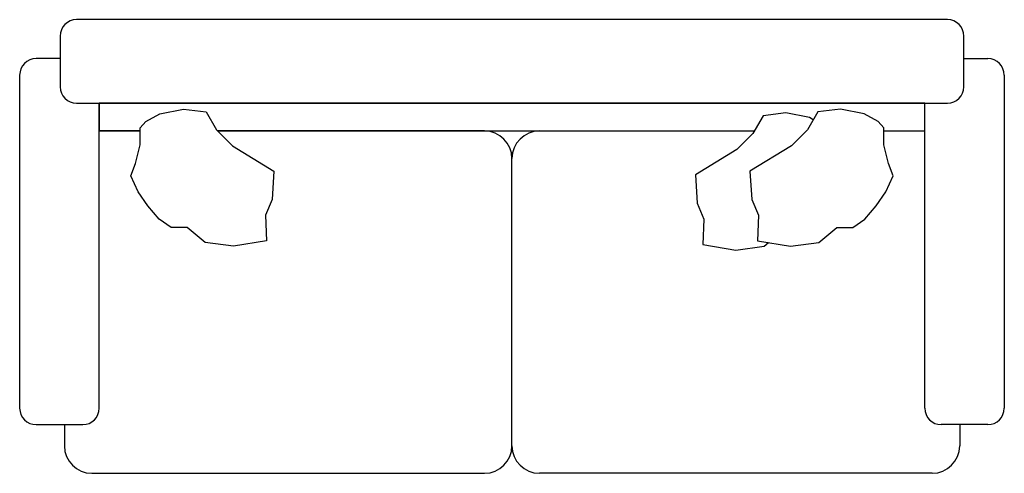
# Model space of a CAD drawing. Units: inches. Extents: x 150363 to 152158, y 134148 to 134976.
import ezdxf

# ---------------------------------------------------------------- set-up
doc = ezdxf.new("R2010")
doc.units = ezdxf.units.IN
doc.header["$MEASUREMENT"] = 0
doc.layers.add('freecads.com', color=7, linetype='Continuous')

msp = doc.modelspace()

# ---------------------------------------------------------------- linework, layer by layer
at = {"layer": 'freecads.com', "ltscale": 0.2}
for p, q in [((152053.9, 134976.1), (150467.1, 134976.1)), ((150437.1, 134946.1), (150437.1, 134853.8)), ((152083.9, 134853.8), (152083.9, 134946.1)), ((150437.1, 134905), (150393.4, 134905)), ((152083.9, 134905), (152127.6, 134905)), ((150363.4, 134875), (150363.4, 134267.3)), ((152157.6, 134875), (152157.6, 134267.3)), ((150467.1, 134823.8), (152053.9, 134823.8)), ((152012.8, 134823.8), (150508.3, 134823.8)), ((150508.3, 134823.8), (150508.3, 134773)), ((150508.3, 134267.3), (150508.3, 134823.8)), ((152012.8, 134267.3), (152012.8, 134823.8)), ((152012.8, 134773), (152012.8, 134823.8)), ((150593.4, 134790.6), (150619.1, 134804.4)), ((150619.1, 134804.4), (150662, 134812.9)), ((150662, 134812.9), (150703.2, 134807.8)), ((150703.2, 134807.8), (150722.1, 134775.2)), ((151718.3, 134800.9), (151699.4, 134768.4)), ((151759.5, 134806.1), (151718.3, 134800.9)), ((151802.4, 134797.5), (151759.5, 134806.1)), ((151817.8, 134807.8), (151799, 134775.2)), ((151809.6, 134793.6), (151802.4, 134797.5)), ((151859, 134812.9), (151817.8, 134807.8)), ((151902, 134804.4), (151859, 134812.9)), ((151927.7, 134790.6), (151902, 134804.4)), ((150583.1, 134778.6), (150593.4, 134790.6)), ((151938, 134778.6), (151927.7, 134790.6)), ((150583.1, 134773), (150508.3, 134773)), ((150508.3, 134773), (150583.1, 134773)), ((150583.1, 134747.8), (150583.1, 134778.6)), ((150722.1, 134775.2), (150751.3, 134746.1)), ((150724.3, 134773), (151702.1, 134773)), ((151210.5, 134773), (150724.3, 134773)), ((151310.5, 134773), (151702.1, 134773)), ((151699.4, 134768.4), (151670.2, 134739.2)), ((151799, 134775.2), (151769.8, 134746.1)), ((151938, 134747.8), (151938, 134778.6)), ((151938, 134773), (152012.8, 134773)), ((151938, 134773), (152012.8, 134773)), ((150574.5, 134713.5), (150583.1, 134747.8)), ((150751.3, 134746.1), (150826.8, 134699.8)), ((151769.8, 134746.1), (151694.2, 134699.8)), ((151946.6, 134713.5), (151938, 134747.8)), ((151670.2, 134739.2), (151594.7, 134692.9)), ((150565.9, 134691.2), (150574.5, 134713.5)), ((151260.5, 134198.5), (151260.5, 134723)), ((151260.5, 134198.5), (151260.5, 134723)), ((151955.2, 134691.2), (151946.6, 134713.5)), ((150579.6, 134662), (150565.9, 134691.2)), ((150826.8, 134699.8), (150823.4, 134648.3)), ((151594.7, 134692.9), (151598.1, 134641.5)), ((151694.2, 134699.8), (151697.7, 134648.3)), ((151941.5, 134662), (151955.2, 134691.2)), ((150596.8, 134636.3), (150579.6, 134662)), ((151924.3, 134636.3), (151941.5, 134662)), ((150617.4, 134612.3), (150596.8, 134636.3)), ((150823.4, 134648.3), (150811.4, 134619.2)), ((151598.1, 134641.5), (151610.1, 134612.3)), ((151697.7, 134648.3), (151709.7, 134619.2)), ((151903.7, 134612.3), (151924.3, 134636.3)), ((150811.4, 134619.2), (150813.1, 134572.9)), ((151709.7, 134619.2), (151708, 134572.9)), ((150639.7, 134596.9), (150617.4, 134612.3)), ((151610.1, 134612.3), (151608.4, 134566)), ((151881.4, 134596.9), (151903.7, 134612.3)), ((150668.9, 134596.9), (150639.7, 134596.9)), ((150701.5, 134569.4), (150668.9, 134596.9)), ((151819.6, 134569.4), (151852.2, 134596.9)), ((151852.2, 134596.9), (151881.4, 134596.9)), ((150753, 134562.6), (150701.5, 134569.4)), ((150813.1, 134572.9), (150753, 134562.6)), ((151608.4, 134566), (151668.5, 134555.7)), ((151708, 134572.9), (151768.1, 134562.6)), ((151720, 134562.6), (151728.1, 134569.4)), ((151768.1, 134562.6), (151819.6, 134569.4)), ((151668.5, 134555.7), (151720, 134562.6)), ((150393.4, 134237.3), (150478.3, 134237.3)), ((150444.8, 134237.3), (150444.8, 134198.5)), ((152127.6, 134237.3), (152042.8, 134237.3)), ((152076.3, 134237.3), (152076.3, 134198.5)), ((150494.8, 134148.5), (151210.5, 134148.5)), ((152026.3, 134148.5), (151310.5, 134148.5))]:
    msp.add_line(p, q, dxfattribs=at)
for centre, radius, start, end in [((150467.1, 134946.1), 30, 90, 180), ((152053.9, 134946.1), 30, 0, 90), ((150393.4, 134875), 30, 90, 180), ((152127.6, 134875), 30, 0, 90), ((150467.1, 134853.8), 30, 180, 270), ((152053.9, 134853.8), 30, 270, 0), ((151210.5, 134723), 50, 0, 90), ((151310.5, 134723), 50, 90, 180), ((150393.4, 134267.3), 30, 180, 270), ((150478.3, 134267.3), 30, 270, 0), ((152042.8, 134267.3), 30, 180, 270), ((152127.6, 134267.3), 30, 270, 0), ((150494.8, 134198.5), 50, 180, 270), ((151210.5, 134198.5), 50, 270, 0), ((151310.5, 134198.5), 50, 180, 270), ((152026.3, 134198.5), 50, 270, 0)]:
    msp.add_arc(centre, radius, start, end, dxfattribs=at)

doc.saveas('drawing.dxf')
